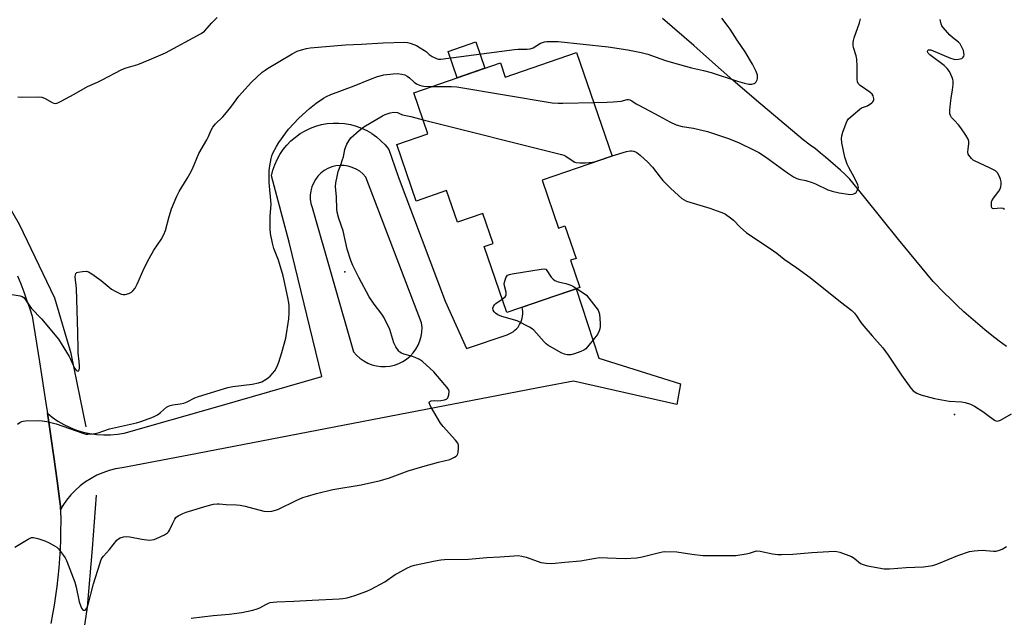
# Model space of a CAD drawing. Units: inches. Extents: x 1249763 to 1255763, y 493455 to 497456.
# Drawn here: x 1250949 to 1251335, y 496794 to 497029 of the extents above; entities that cross this region are included whole.
import ezdxf

# ---------------------------------------------------------------- set-up
doc = ezdxf.new("R2010")
doc.units = ezdxf.units.IN
doc.header["$MEASUREMENT"] = 0
for name, color, linetype in [('BLDG-Footprint', 5, 'Continuous'), ('CULTRL-Pad', 6, 'Continuous'), ('ELEV-Spot Elevation', 7, 'Continuous'), ('HYDRO-Canal', 164, 'Continuous'), ('TRANS-Road', 130, 'Continuous'), ('Undefined', 1, 'Continuous')]:
    doc.layers.add(name, color=color, linetype=linetype)

msp = doc.modelspace()

# ---------------------------------------------------------------- linework, layer by layer
at = {"layer": 'BLDG-Footprint', "elevation": 352.09}
msp.add_lwpolyline([(1251167.42, 497015.72), (1251181.4, 496975.19), (1251153.95, 496965.72), (1251160.42, 496946.97), (1251162.9, 496947.82), (1251167.29, 496935.08), (1251165.05, 496934.31), (1251168.7, 496923.72), (1251140.14, 496913.87), (1251131.24, 496939.68), (1251134.73, 496940.88), (1251130.66, 496952.68), (1251120.78, 496949.27), (1251116.51, 496961.64), (1251104.61, 496957.53), (1251096.96, 496979.7), (1251109.22, 496983.93), (1251103.68, 496999.99), (1251137.59, 497011.69), (1251139.52, 497006.1)], close=True, dxfattribs=at)
at = {"layer": 'CULTRL-Pad'}
msp.add_lwpolyline([(1251131.52, 497009.59), (1251120.63, 497005.84), (1251117.07, 497016.16), (1251127.96, 497019.91)], close=True, dxfattribs=at)
at = {"layer": 'ELEV-Spot Elevation'}
for p in [(1251076.67, 496929.75, 351.84), (1251315.53, 496873.9, 352.27)]:
    msp.add_point(p, dxfattribs=at)
at = {"layer": 'HYDRO-Canal'}
for points in [[(1251335.87, 496900.53), (1251333, 496902.68), (1251330.16, 496904.88), (1251327.37, 496907.12), (1251324.62, 496909.42), (1251321.9, 496911.76), (1251319.23, 496914.15), (1251316.59, 496916.58), (1251314.01, 496919.06), (1251311.46, 496921.59), (1251307.15, 496926.07), (1251293.58, 496942.5), (1251280.2, 496959.08), (1251274.49, 496966.17), (1251272.65, 496967.96), (1251270.79, 496969.71), (1251268.9, 496971.42), (1251266.98, 496973.11), (1251265.03, 496974.76), (1251263.06, 496976.37), (1251261.05, 496977.96), (1251259.02, 496979.5), (1251256.21, 496981.55), (1251247.05, 496989.21), (1251237.93, 496996.91), (1251228.71, 497004.93), (1251219.53, 497012.98), (1251213.35, 497018.57), (1251201.13, 497029.05)], [(1250975.33, 496869.08), (1250969.38, 496897.73), (1250963, 496919.43), (1250949.24, 496948.36), (1250936.64, 496969.91), (1250925.2, 496986.69), (1250907.38, 497011.56)], [(1250946.21, 496711.97), (1250956.47, 496730.06), (1250963.26, 496745.26), (1250968.89, 496762.48), (1250972.5, 496776.52), (1250975.81, 496798.37), (1250977.82, 496821.37), (1250979.4, 496842.21)]]:
    msp.add_lwpolyline(points, dxfattribs=at)
at = {"layer": 'TRANS-Road'}
msp.add_lwpolyline([(1250948.38, 496928.27), (1250949.64, 496925.15), (1250950.84, 496922.01), (1250951.99, 496918.85), (1250953.08, 496915.66), (1250954.11, 496912.46), (1250957.08, 496894.55), (1250959.78, 496876.6), (1250960.12, 496874.34), (1250960.77, 496870), (1250962.28, 496859.88), (1250962.67, 496857.29), (1250963.94, 496847.85), (1250965.03, 496839.74), (1250965.27, 496837.95), (1250965.28, 496836.65), (1250965.34, 496832.12), (1250965.31, 496828.44), (1250965.21, 496824.77), (1250965.05, 496821.09), (1250964.82, 496817.43), (1250964.53, 496813.76), (1250964.18, 496810.1), (1250963.76, 496806.45), (1250963.28, 496802.8), (1250962.73, 496799.17), (1250962.12, 496795.54), (1250961.45, 496791.93)], dxfattribs=at)
for points in [[(1250965.28, 496836.65, 0), (1250965.27, 496837.95, 0), (1250965.03, 496839.74, 0), (1250963.94, 496847.85, 0), (1250962.67, 496857.29, 0), (1250962.28, 496859.88, 0), (1250960.77, 496870, 0), (1250960.12, 496874.34, 0), (1250962.01, 496872.81, 0), (1250964.25, 496871.28, 0), (1250966.59, 496869.93, 0), (1250969.03, 496868.75, 0), (1250971.55, 496867.77, 0), (1250974.14, 496866.99, 0), (1250976.79, 496866.41, 0), (1250979.46, 496866.04, 0), (1250982.16, 496865.87, 0), (1250984.87, 496865.91, 0), (1250987.57, 496866.16, 0), (1250990.23, 496866.61, 0), (1251026.84, 496877.07, 0), (1251067.62, 496888.72, 0), (1251054.83, 496941.39, 0), (1251047.89, 496967.41, 0), (1251048.44, 496969.62, 0), (1251049.18, 496971.78, 0), (1251050.11, 496973.87, 0), (1251051.22, 496975.86, 0), (1251052.5, 496977.75, 0), (1251053.94, 496979.52, 0), (1251055.54, 496981.16, 0), (1251057.27, 496982.64, 0), (1251059.13, 496983.97, 0), (1251061.09, 496985.13, 0), (1251063.15, 496986.11, 0), (1251065.29, 496986.91, 0), (1251067.5, 496987.51, 0), (1251069.74, 496987.91, 0), (1251072.02, 496988.12, 0), (1251074.3, 496988.12, 0), (1251076.57, 496987.92, 0), (1251078.82, 496987.52, 0), (1251081.03, 496986.93, 0), (1251083.17, 496986.14, 0), (1251085.23, 496985.16, 0), (1251087.04, 496984.11, 0), (1251087.2, 496984.01, 0), (1251089.07, 496982.69, 0), (1251090.8, 496981.21, 0), (1251092.4, 496979.58, 0), (1251093.85, 496977.81, 0), (1251097.46, 496967.55, 0), (1251097.53, 496967.24, 0), (1251097.57, 496967.11, 0), (1251116, 496918.3, 0), (1251124.32, 496899.75, 0), (1251140.2, 496905.11, 0), (1251141.03, 496905.43, 0), (1251141.82, 496905.84, 0), (1251142.57, 496906.32, 0), (1251143.27, 496906.88, 0), (1251143.92, 496907.5, 0), (1251144.5, 496908.17, 0), (1251144.65, 496908.37, 0), (1251145.14, 496909.12, 0), (1251145.55, 496909.91, 0), (1251145.88, 496910.74, 0), (1251146.14, 496911.6, 0), (1251146.3, 496912.48, 0), (1251146.38, 496913.37, 0), (1251146.37, 496914.26, 0), (1251146.28, 496915.15, 0), (1251146.12, 496915.93, 0), (1251159.07, 496920.39, 0), (1251167.32, 496923.15, 0), (1251176.11, 496895.98, 0), (1251208.19, 496885.9, 0), (1251206.67, 496877.78, 0), (1251166.25, 496886.99, 0), (1251155.1, 496884.84, 0), (1251015.48, 496857.98, 0), (1250989.37, 496852.96, 0), (1250986.83, 496852.53, 0), (1250984.33, 496851.89, 0), (1250981.88, 496851.06, 0), (1250979.52, 496850.04, 0), (1250977.24, 496848.84, 0), (1250975.07, 496847.46, 0), (1250973.01, 496845.9, 0), (1250971.08, 496844.19, 0), (1250969.29, 496842.33, 0), (1250967.66, 496840.34, 0), (1250966.19, 496838.22, 0)], [(1251104.51, 496899.49, 0), (1251105.39, 496901.04, 0), (1251106.07, 496902.69, 0), (1251106.56, 496904.41, 0), (1251106.83, 496906.18, 0), (1251106.9, 496907.97, 0), (1251106.74, 496909.75, 0), (1251084.85, 496966.97, 0), (1251083.74, 496968.17, 0), (1251082.47, 496969.22, 0), (1251081.08, 496970.08, 0), (1251079.58, 496970.75, 0), (1251078.01, 496971.21, 0), (1251076.39, 496971.46, 0), (1251074.76, 496971.49, 0), (1251073.13, 496971.31, 0), (1251071.54, 496970.9, 0), (1251070.02, 496970.29, 0), (1251068.59, 496969.49, 0), (1251067.29, 496968.49, 0), (1251066.13, 496967.34, 0), (1251065.13, 496966.04, 0), (1251064.32, 496964.62, 0), (1251063.7, 496963.1, 0), (1251063.29, 496961.51, 0), (1251063.1, 496959.88, 0), (1251063.12, 496958.24, 0), (1251063.37, 496956.62, 0), (1251063.83, 496955.05, 0), (1251080.08, 496898.48, 0), (1251081.26, 496897.13, 0), (1251082.58, 496895.93, 0), (1251084.04, 496894.89, 0), (1251085.61, 496894.04, 0), (1251087.27, 496893.38, 0), (1251089, 496892.93, 0), (1251090.77, 496892.68, 0), (1251092.56, 496892.65, 0), (1251094.34, 496892.83, 0), (1251096.08, 496893.22, 0), (1251097.77, 496893.82, 0), (1251099.37, 496894.61, 0), (1251100.86, 496895.59, 0), (1251102.23, 496896.74, 0), (1251103.45, 496898.04, 0)]]:
    msp.add_polyline3d(points, close=True, dxfattribs=at)
at = {"layer": 'Undefined'}
for points, elevation in [([(1251000, 497012.87), (1251006.41, 497015.71), (1251020.42, 497023.18), (1251021.67, 497024.19), (1251024.54, 497027.47), (1251026.66, 497029.44)], 346), ([(1251000, 496935.03), (1251001.77, 496938.35), (1251004.69, 496942.49), (1251005.76, 496944.39), (1251006.35, 496946.01), (1251007.79, 496951.44), (1251008.71, 496954.53), (1251010.82, 496959.47), (1251011.78, 496961.32), (1251014.91, 496966.4), (1251015.9, 496968.16), (1251016.9, 496970.19), (1251019.47, 496976.13), (1251022.6, 496981.55), (1251023.21, 496982.81), (1251024.1, 496985.07), (1251024.88, 496986.45), (1251026.01, 496987.76), (1251028.89, 496990.6), (1251029.65, 496991.45), (1251031.97, 496994.36), (1251035.12, 496998.64), (1251036.27, 497000), (1251040.11, 497004.12), (1251044.32, 497008.03), (1251045.39, 497008.89), (1251046.35, 497009.53), (1251056.01, 497015.24), (1251058.03, 497016.28), (1251059.63, 497016.87), (1251061.65, 497017.35), (1251063.12, 497017.56), (1251076.85, 497018.73), (1251083.18, 497019), (1251091.71, 497019.53), (1251100.2, 497019.81), (1251101.24, 497019.69), (1251102.28, 497019.45), (1251104.68, 497018.48), (1251106.21, 497017.64), (1251107.92, 497016.55), (1251108.61, 497016.02), (1251109.67, 497015.01), (1251110.82, 497014.26), (1251112.85, 497013.34), (1251113.37, 497013.2), (1251114.23, 497013.17), (1251143.15, 497016.93), (1251144.62, 497017.06), (1251148.14, 497017.12), (1251149.29, 497017.22), (1251150.45, 497017.64), (1251153.37, 497019.38), (1251154.92, 497019.95), (1251155.73, 497020.1), (1251156.58, 497020.16), (1251160.29, 497020.11), (1251179.88, 497018), (1251187.48, 497016.8), (1251192.71, 497015.81), (1251195.39, 497015.12), (1251202.22, 497012.7), (1251204.46, 497012.01), (1251212.42, 497009.78), (1251217.23, 497008.75), (1251220.19, 497007.99), (1251230.46, 497004.54), (1251233.26, 497003.75), (1251234.98, 497003.39), (1251236.05, 497003.4), (1251237.03, 497003.64), (1251237.46, 497003.92), (1251237.82, 497004.31), (1251238.22, 497005.03), (1251238.35, 497005.55), (1251238.38, 497006.09), (1251238.27, 497006.92), (1251237.79, 497008.29), (1251236.36, 497011.21), (1251233.49, 497016.02), (1251230.39, 497020.58), (1251227.61, 497024.92), (1251226.83, 497026.03), (1251224.38, 497029.18)], 348), ([(1251174.16, 496996.18), (1251179.38, 496996.32), (1251181.72, 496996.47), (1251184.92, 496996.77), (1251187.25, 496997.32), (1251187.78, 496997.32), (1251188.31, 496997.19), (1251189.07, 496996.81), (1251190.77, 496995.69), (1251192.07, 496994.96), (1251199.71, 496990.99), (1251203.99, 496988.61), (1251206.42, 496987.46), (1251208.77, 496986.75), (1251213.31, 496986.14), (1251218.71, 496984.85), (1251226.53, 496982.21), (1251229.57, 496981.08), (1251231.19, 496980.37), (1251237.04, 496977.56), (1251238.8, 496976.58), (1251241.42, 496974.88), (1251250.06, 496968.58), (1251252.48, 496967.06), (1251253.74, 496966.41), (1251254.5, 496966.17), (1251257.21, 496965.59), (1251259.68, 496964.86), (1251261, 496964.32), (1251265.94, 496962.01), (1251267.55, 496961.48), (1251270.28, 496960.74), (1251273.88, 496960.21), (1251274.76, 496960.16), (1251275.6, 496960.22), (1251276.12, 496960.35), (1251276.57, 496960.6), (1251276.94, 496960.96), (1251277.41, 496961.63), (1251277.75, 496962.35), (1251277.86, 496962.85), (1251277.81, 496963.38), (1251277.64, 496963.92), (1251276.38, 496966.59), (1251274.06, 496970.69), (1251273.52, 496972.03), (1251272.58, 496974.75), (1251271.42, 496980.43), (1251271.25, 496982.05), (1251271.31, 496983.12), (1251271.71, 496984.49), (1251273, 496988.02), (1251273.48, 496989.05), (1251273.99, 496989.74), (1251275.93, 496991.54), (1251278.4, 496993.63), (1251279.13, 496994.05), (1251281.4, 496994.93), (1251283.11, 496996.01), (1251283.52, 496996.38), (1251283.81, 496996.8), (1251283.93, 496997.27), (1251283.93, 496997.79), (1251283.69, 496998.82), (1251283.22, 496999.47), (1251282.33, 497000.21), (1251278.5, 497002.85), (1251277.78, 497003.59), (1251277.5, 497004.27), (1251277.38, 497005.39), (1251277.38, 497010.32), (1251277.27, 497013.17), (1251277.01, 497014.46), (1251275.97, 497017.74), (1251275.84, 497018.56), (1251275.82, 497019.63), (1251275.89, 497020.43), (1251276.15, 497021.51), (1251278.3, 497027.43), (1251278.72, 497029.01)], 350), ([(1251335.15, 496954.28), (1251334.52, 496954.66), (1251333.72, 496954.77), (1251330.8, 496954.46), (1251330.43, 496954.58), (1251330.2, 496954.89), (1251330.02, 496955.58), (1251329.97, 496956.37), (1251330.03, 496957.18), (1251330.19, 496957.68), (1251330.76, 496958.62), (1251332.82, 496961.37), (1251333.38, 496962.37), (1251333.63, 496963.14), (1251333.77, 496964.2), (1251333.73, 496965.02), (1251333.5, 496966.13), (1251333.05, 496967.49), (1251332.4, 496968.63), (1251331.6, 496969.35), (1251329.25, 496970.58), (1251323.3, 496973.33), (1251322.8, 496973.64), (1251322.17, 496974.2), (1251321.12, 496975.5), (1251320.89, 496975.99), (1251320.75, 496976.78), (1251320.81, 496977.89), (1251321.18, 496980.14), (1251321.11, 496980.98), (1251320.85, 496981.75), (1251319.92, 496983.41), (1251317.99, 496986.28), (1251317.11, 496987.4), (1251315.33, 496989.26), (1251314.38, 496990.36), (1251313.93, 496991.08), (1251313.71, 496991.76), (1251313.66, 496993.14), (1251313.93, 496995.79), (1251314.19, 496997.82), (1251314.79, 497001.2), (1251314.98, 497003.21), (1251314.98, 497004.63), (1251314.88, 497005.18), (1251314.6, 497005.98), (1251313.49, 497008.34), (1251312.69, 497009.52), (1251311.4, 497010.65), (1251305.81, 497014.93), (1251305.24, 497015.49), (1251304.97, 497016.03), (1251305.04, 497016.52), (1251305.29, 497016.77), (1251305.74, 497016.88), (1251306.25, 497016.8), (1251313.98, 497013.57), (1251314.82, 497013.26), (1251315.68, 497013.06), (1251317.04, 497013.12), (1251318.32, 497013.47), (1251318.89, 497013.95), (1251319.13, 497014.4), (1251319.25, 497014.93), (1251319.21, 497015.76), (1251318.98, 497016.58), (1251318.31, 497018.17), (1251317.74, 497019.14), (1251317.13, 497019.77), (1251314.77, 497021.6), (1251313.71, 497022.59), (1251311.08, 497025.61), (1251310.6, 497026.3), (1251310.26, 497027.02), (1251309.84, 497028.68)], 352), ([(1250948.57, 496998.37), (1250950.55, 496998.26), (1250956.56, 496998.35), (1250957.96, 496998.24), (1250958.99, 496997.83), (1250961.94, 496996.15), (1250962.69, 496995.88), (1250963.45, 496995.83), (1250964.24, 496996.08), (1250965.56, 496996.75), (1250970.58, 496999.46), (1250975.83, 497002.47), (1250979.76, 497004.14), (1250981.34, 497004.89), (1250989.32, 497009.1), (1250990.94, 497009.73), (1250995.58, 497011.14), (1251000, 497012.87)], 346), ([(1251000, 496872.24), (1251001.66, 496872.91), (1251003.29, 496873.8), (1251004.42, 496874.61), (1251006.82, 496876.7), (1251007.5, 496877.13), (1251008.2, 496877.44), (1251009.29, 496877.69), (1251012.19, 496878), (1251013.53, 496878.33), (1251014.83, 496878.83), (1251017.93, 496880.38), (1251019.26, 496880.93), (1251030.77, 496884.44), (1251032.8, 496884.86), (1251040.33, 496885.77), (1251042.79, 496886.32), (1251044.12, 496886.74), (1251045.84, 496887.68), (1251046.77, 496888.32), (1251047.41, 496888.86), (1251049.16, 496891.04), (1251050, 496892.41), (1251050.77, 496894.34), (1251051.99, 496898.18), (1251053.51, 496903.86), (1251054.7, 496911.41), (1251054.8, 496913.68), (1251054.78, 496916.51), (1251054.67, 496917.64), (1251054.31, 496919.76), (1251052.51, 496928.26), (1251050.64, 496934.32), (1251048.78, 496939.01), (1251048.29, 496941.02), (1251047.53, 496944.77), (1251047.43, 496946.8), (1251047.44, 496951.45), (1251047.74, 496956.27), (1251047.05, 496964.81), (1251047.04, 496969.53), (1251047.26, 496971.3), (1251047.79, 496974.23), (1251048.07, 496975.33), (1251048.45, 496976.29), (1251049.84, 496978.92), (1251050.75, 496980.44), (1251053.52, 496984.29), (1251054.62, 496985.68), (1251058.64, 496990.01), (1251062.8, 496993.85), (1251065.36, 496995.87), (1251068.26, 496997.9), (1251069.52, 496998.58), (1251071.1, 496999.29), (1251080.3, 497002.69), (1251086.71, 497005.38), (1251089.48, 497006.36), (1251091.99, 497006.98), (1251095.54, 497007.43), (1251097.31, 497007.51), (1251099.04, 497007.34), (1251100.12, 497007.01), (1251101.11, 497006.49), (1251102, 497005.83), (1251103.75, 497004.11), (1251104.69, 497003.52), (1251105.96, 497002.93), (1251106.76, 497002.68), (1251107.62, 497002.56), (1251110.98, 497002.51)], 350), ([(1251110.98, 497002.51), (1251118.49, 497002.44), (1251120.54, 497002.31), (1251157.91, 496996.03), (1251160.27, 496995.88), (1251162.06, 496995.87), (1251174.16, 496996.18)], 350), ([(1251000, 496824.62), (1251001.88, 496824.91), (1251002.89, 496825.21), (1251006.03, 496826.7), (1251007.22, 496827.44), (1251007.58, 496827.83), (1251007.99, 496828.52), (1251009.24, 496831.33), (1251010, 496832.8), (1251010.48, 496833.44), (1251011.38, 496834.11), (1251013.19, 496835.04), (1251014.53, 496835.59), (1251022.72, 496838.11), (1251025.2, 496838.74), (1251026.61, 496838.88), (1251027.46, 496838.86), (1251030.12, 496838.59), (1251034.19, 496838.5), (1251035.62, 496838.29), (1251037.62, 496837.89), (1251044.94, 496836.04), (1251046.65, 496835.89), (1251048.07, 496836.01), (1251049.49, 496836.36), (1251050.6, 496836.75), (1251057.54, 496840.16), (1251060.13, 496841.27), (1251062.01, 496841.92), (1251065.6, 496842.96), (1251071.91, 496844.53), (1251083.03, 496846.29), (1251090.62, 496848.01), (1251094.2, 496849.09), (1251101.46, 496851.74), (1251107.15, 496853.5), (1251113.39, 496855.25), (1251117.81, 496856.27), (1251119.61, 496857.12), (1251120.28, 496857.59), (1251120.63, 496857.97), (1251120.86, 496858.44), (1251121.01, 496858.98), (1251121.23, 496860.7), (1251121.21, 496861.83), (1251120.89, 496862.69), (1251120.06, 496863.8), (1251115.22, 496869.13), (1251114.08, 496870.51), (1251110.25, 496877.09), (1251109.92, 496877.76), (1251109.72, 496878.47), (1251109.78, 496878.84), (1251109.9, 496878.97), (1251110.51, 496879.2), (1251111.6, 496879.32), (1251113.08, 496879.28), (1251114.28, 496879.35), (1251115.72, 496879.59), (1251116.47, 496879.87), (1251116.95, 496880.4), (1251117.35, 496881.64), (1251117.46, 496882.96), (1251117.22, 496883.7), (1251116.78, 496884.4), (1251115.89, 496885.51), (1251111.46, 496890.61), (1251107.08, 496894.67), (1251105.86, 496895.49), (1251104.22, 496896.21), (1251102.83, 496896.71), (1251099.8, 496897.53), (1251098.84, 496897.93), (1251098.22, 496898.34), (1251097.81, 496898.74), (1251096.63, 496900.38), (1251096.2, 496901.14), (1251095.86, 496901.94), (1251094.24, 496907.22), (1251091.94, 496912.04), (1251091.18, 496913.27), (1251088.13, 496917.07), (1251086.12, 496919.97), (1251082.07, 496927.63), (1251079.77, 496932.26), (1251079.05, 496934.18), (1251077.58, 496938.73), (1251075.93, 496945.93), (1251074.31, 496950.7), (1251073.65, 496953.2), (1251073.47, 496954.33), (1251073.41, 496959.25), (1251072.99, 496963.22), (1251073.14, 496964.63), (1251073.61, 496967.17), (1251074.09, 496969.11), (1251075.1, 496971.72), (1251075.79, 496973.83), (1251076.08, 496974.91), (1251076.61, 496977.74), (1251076.86, 496978.56), (1251077.46, 496979.88), (1251078.15, 496981.16), (1251079.01, 496982.31), (1251082.27, 496985.21), (1251084.13, 496986.62), (1251091.45, 496991.02), (1251092.5, 496991.51), (1251094.41, 496992.15), (1251095.9, 496992.35), (1251097.32, 496992.21), (1251097.86, 496992.05), (1251099.18, 496991.41), (1251099.83, 496991.19), (1251102.44, 496990.65), (1251107.31, 496989.44)], 352), ([(1251107.31, 496989.44), (1251161.57, 496975.82), (1251162.42, 496975.56), (1251163.22, 496975.2), (1251166.14, 496973.17), (1251166.79, 496972.83), (1251167.29, 496972.68), (1251168.75, 496972.56), (1251170.84, 496972.57), (1251172.33, 496972.64), (1251173.65, 496972.83), (1251175.24, 496973.22), (1251181.38, 496975.24)], 352), ([(1251181.38, 496975.24), (1251187, 496976.92), (1251188.44, 496977.24), (1251189, 496977.26), (1251189.8, 496977.14), (1251190.56, 496976.89), (1251191.04, 496976.62), (1251192.37, 496975.58), (1251195.38, 496972.8), (1251197.18, 496970.8), (1251200.14, 496966.91), (1251201.24, 496965.62), (1251204.21, 496962.63), (1251207.35, 496959.67), (1251208.68, 496958.53), (1251209.58, 496957.97), (1251210.54, 496957.53), (1251219.63, 496954.79), (1251223.98, 496953.22), (1251225.04, 496952.77), (1251225.8, 496952.35), (1251227.72, 496950.98), (1251228.87, 496950.05), (1251231.51, 496947.28), (1251233.96, 496945.09), (1251243.31, 496939), (1251245.88, 496937.13), (1251248.81, 496934.77), (1251253.78, 496931.39), (1251258.94, 496927.52), (1251270.83, 496918.01), (1251275.23, 496914.62), (1251276.27, 496913.66), (1251277.12, 496912.59), (1251278.87, 496909.9), (1251279.95, 496908.51), (1251283.21, 496904.67), (1251286.45, 496901.14), (1251287.38, 496899.98), (1251289.48, 496897.09), (1251294.73, 496889.32), (1251298.35, 496884.23), (1251299.34, 496883.16), (1251300.75, 496882.22), (1251302.32, 496881.54), (1251307.64, 496880.12), (1251313.47, 496879.09), (1251318.31, 496878.85), (1251319.67, 496878.54), (1251321.83, 496877.89), (1251323.37, 496877.16), (1251326.55, 496875.08), (1251328.23, 496873.92), (1251331.17, 496871.63), (1251331.64, 496871.39), (1251332.29, 496871.26), (1251332.75, 496871.34), (1251333.52, 496871.65), (1251337.82, 496874.11)], 352), ([(1250942.99, 496921.38), (1250949.43, 496920.35), (1250950.23, 496920.1), (1250950.87, 496919.68), (1250951.59, 496918.81), (1250953.21, 496916.35), (1250953.91, 496915.41), (1250957.75, 496911.36), (1250964.4, 496903.45), (1250968.69, 496896.62), (1250969.19, 496895.61), (1250970.16, 496893.21), (1250970.78, 496892.01), (1250971.38, 496891.25), (1250971.76, 496891), (1250972.13, 496890.92), (1250972.41, 496891.06), (1250972.58, 496891.4), (1250972.72, 496892.1), (1250972.74, 496892.93), (1250972.62, 496894.66), (1250972.2, 496898.05), (1250972.11, 496899.43), (1250972.07, 496906.08), (1250971.46, 496923.33), (1250971.03, 496927.81), (1250971.07, 496928.59), (1250971.3, 496929.21), (1250971.67, 496929.48), (1250972.17, 496929.65), (1250973.92, 496929.96), (1250975.38, 496930.01), (1250976.2, 496929.78), (1250977.46, 496929.03), (1250981.14, 496926.46), (1250984.26, 496923.73), (1250985.2, 496923.03), (1250986.96, 496922.08), (1250989.02, 496921.1), (1250989.8, 496920.87), (1250990.61, 496920.88), (1250991.98, 496921.31), (1250993.01, 496921.82), (1250993.63, 496922.35), (1250994.47, 496923.43), (1250995.28, 496924.97), (1250998.04, 496931.25), (1251000, 496935.03)], 348), ([(1251138.33, 496919.11), (1251139.41, 496919.99), (1251139.69, 496920.4), (1251139.84, 496920.83), (1251139.9, 496921.29), (1251139.86, 496921.8), (1251139.19, 496924.29), (1251139.03, 496925.28), (1251139.77, 496927.5), (1251140.06, 496928.09), (1251140.4, 496928.47), (1251141.13, 496928.81), (1251142.27, 496929.05), (1251153.51, 496930.88), (1251154.89, 496930.97), (1251155.34, 496930.83), (1251155.53, 496930.69), (1251157.5, 496927.7), (1251158.24, 496926.88), (1251158.91, 496926.43), (1251160.2, 496925.94), (1251163.23, 496925.17), (1251165.16, 496924.57), (1251166.19, 496924.11), (1251167.46, 496923.29)], 354), ([(1251167.46, 496923.29), (1251170.46, 496921.33), (1251171.35, 496920.59), (1251175.85, 496914.76), (1251176.21, 496913.99), (1251176.38, 496913.17), (1251176.69, 496909.74), (1251176.71, 496908.32), (1251176.58, 496907.51), (1251176.32, 496906.72), (1251175.59, 496905.22), (1251172.21, 496901.01), (1251171.02, 496899.68), (1251170.34, 496899.15), (1251169.05, 496898.54), (1251166.59, 496897.62), (1251165.2, 496897.25), (1251163.81, 496897.21), (1251162.72, 496897.47), (1251161.39, 496898.11), (1251156.19, 496900.99), (1251155.5, 496901.52), (1251154.69, 496902.35), (1251150.66, 496906.96), (1251150, 496907.51), (1251149.02, 496908.11), (1251144.1, 496910.59), (1251138.22, 496912.32), (1251136.63, 496912.96), (1251135.68, 496913.55), (1251135.13, 496914.14), (1251134.78, 496914.82), (1251134.65, 496915.52), (1251134.85, 496916.2), (1251135.25, 496916.84), (1251135.85, 496917.42), (1251138.33, 496919.11)], 354), ([(1250948.36, 496870.02), (1250949.31, 496870.68), (1250950.06, 496871.08), (1250950.61, 496871.25), (1250951.48, 496871.37), (1250956.57, 496871.5), (1250958.03, 496871.45), (1250959.91, 496871.15), (1250963.57, 496870.24), (1250974.04, 496866.49), (1250975.14, 496866.21), (1250975.99, 496866.14), (1250978.02, 496866.32), (1250980.04, 496866.65), (1250984.5, 496868.25), (1250995.07, 496870.62), (1250996.73, 496871.11), (1251000, 496872.24)], 350), ([(1250947.32, 496821.9), (1250952.61, 496825.02), (1250953.89, 496825.59), (1250954.7, 496825.64), (1250956.38, 496825.27), (1250959.17, 496824.38), (1250960.77, 496823.6), (1250962.85, 496822.45), (1250963.81, 496821.81), (1250964.44, 496821.22), (1250966.4, 496818.66), (1250967.05, 496817.69), (1250967.56, 496816.67), (1250970.84, 496808.13), (1250971.41, 496806.18), (1250972.58, 496800.42), (1250973.03, 496799.03), (1250973.49, 496798.01), (1250973.89, 496797.39), (1250974.22, 496797.15), (1250974.77, 496797.21), (1250975.13, 496797.45), (1250975.45, 496797.83), (1250975.89, 496798.82), (1250978.18, 496807.48), (1250980.62, 496815.3), (1250981.21, 496816.99), (1250981.59, 496817.72), (1250982.06, 496818.39), (1250984.4, 496821), (1250987.33, 496824.6), (1250987.93, 496825.18), (1250988.63, 496825.57), (1250989.92, 496825.92), (1250991, 496826.04), (1250992.47, 496825.88), (1250997.15, 496824.97), (1251000, 496824.62)], 352), ([(1251016.44, 496794.04), (1251025.1, 496795.05), (1251031.37, 496795.54), (1251036.25, 496796.3), (1251040.63, 496797.23), (1251042.36, 496797.67), (1251043.39, 496798.09), (1251045.7, 496799.4), (1251046.68, 496799.88), (1251047.45, 496800.12), (1251048.53, 496800.31), (1251049.94, 496800.44), (1251056.64, 496800.64), (1251063.86, 496801.14), (1251074.44, 496801.58), (1251075.87, 496801.72), (1251077.5, 496802.04), (1251078.87, 496802.39), (1251080.55, 496802.96), (1251085.29, 496804.66), (1251086.91, 496805.37), (1251092.37, 496808.24), (1251096.36, 496811.1), (1251097.35, 496811.72), (1251100.98, 496813.63), (1251102.57, 496814.37), (1251103.94, 496814.77), (1251112.1, 496816.48), (1251114.29, 496816.88), (1251115.69, 496817.05), (1251125.13, 496817.12), (1251132.33, 496817.86), (1251137.39, 496818.08), (1251142.94, 496818.52), (1251144.5, 496818.55), (1251145.97, 496818.37), (1251147.72, 496817.99), (1251152.38, 496816.21), (1251153.49, 496815.86), (1251155.49, 496815.56), (1251157.8, 496815.43), (1251162.83, 496816), (1251168.94, 496816.57), (1251174.91, 496817.55), (1251176.6, 496817.75), (1251179.53, 496817.71), (1251186.44, 496817.36), (1251191.06, 496817.67), (1251193.08, 496818.04), (1251199.97, 496819.83), (1251201.12, 496820.04), (1251201.99, 496820.11), (1251206.67, 496820.05), (1251212.6, 496819.12), (1251216.96, 496818.65), (1251219.78, 496818.56), (1251227.5, 496818.56), (1251229.86, 496818.63), (1251233.83, 496819.2), (1251235.22, 496819.52), (1251237.13, 496820.23), (1251237.99, 496820.41), (1251239.4, 496820.28), (1251244.26, 496819.3), (1251246.31, 496819.05), (1251247.78, 496818.98), (1251252.14, 496819.09), (1251259.62, 496819.78), (1251268.52, 496820.26), (1251269.4, 496820.2), (1251270.52, 496819.92), (1251275.21, 496818.19), (1251276.21, 496817.58), (1251278.74, 496815.5), (1251279.71, 496815.01), (1251281.44, 496814.6), (1251287.91, 496813.41), (1251290.02, 496813.32), (1251296.63, 496813.94), (1251303.34, 496814.2), (1251307.08, 496814.74), (1251308.2, 496815.02), (1251309.3, 496815.43), (1251316.76, 496818.57), (1251321.45, 496820.11), (1251323.18, 496820.38), (1251326.4, 496820.64), (1251330.74, 496820.36), (1251331.84, 496820.36), (1251333.2, 496820.63), (1251334.23, 496821.05), (1251335.89, 496822.11)], 354)]:
    msp.add_lwpolyline(points, dxfattribs=dict(at, elevation=elevation))

doc.saveas('drawing.dxf')
